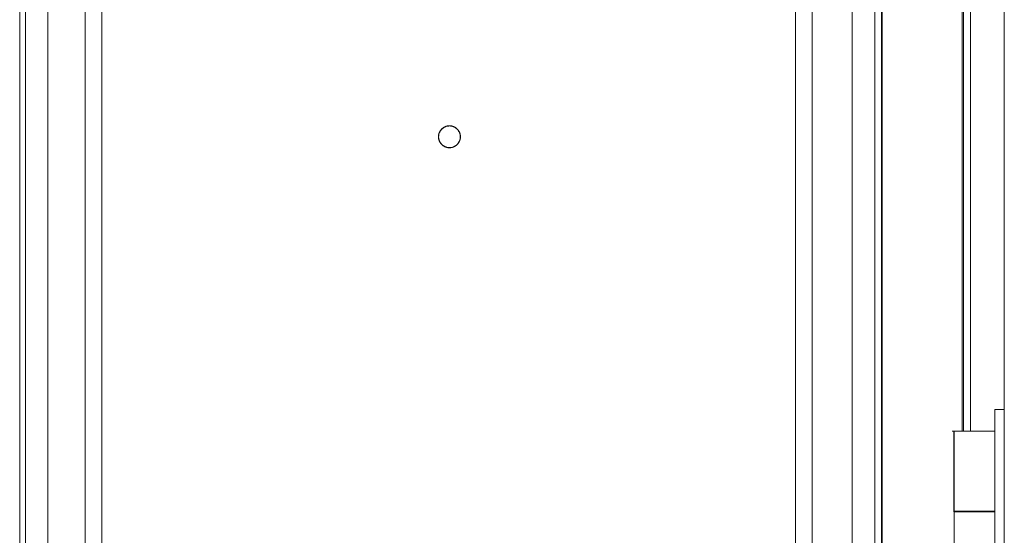
# Model space of a CAD drawing. Units: inches. Extents: x 0 to 213, y 0 to 50.
# Drawn here: x 98 to 104, y 23 to 26 of the extents above; entities that cross this region are included whole.
import ezdxf

# ---------------------------------------------------------------- set-up
doc = ezdxf.new("R2010")
doc.units = ezdxf.units.IN
doc.header["$MEASUREMENT"] = 0
doc.layers.add('CONTINUOUS1', color=7, linetype='Continuous', lineweight=20)

msp = doc.modelspace()

# ---------------------------------------------------------------- linework, layer by layer
at = {"layer": 'CONTINUOUS1'}
for p, q in [((104.4659, 34.4441), (104.4659, 20.4441)), ((98.3133, 20.7241), (98.3133, 34.2041)), ((103.6976, 34.2041), (103.6976, 20.7241)), ((103.7025, 34.2041), (103.7025, 20.7241)), ((98.3489, 22.0179), (98.3489, 32.9605)), ((98.4887, 22.0179), (98.4887, 32.9605)), ((98.7229, 32.9605), (98.7229, 22.0179)), ((98.8258, 32.9605), (98.8258, 22.0179)), ((103.1606, 22.0179), (103.1606, 32.9605)), ((103.2656, 22.0179), (103.2656, 32.9605)), ((103.5145, 32.9605), (103.5145, 22.0179)), ((103.657, 32.9605), (103.657, 22.0179)), ((104.2024, 23.4741), (104.2024, 31.4141)), ((104.2106, 31.4141), (104.2106, 23.4741)), ((104.2536, 31.4141), (104.2536, 23.4741)), ((100.9987, 25.3817), (100.9922, 25.3817)), ((100.9928, 25.3832), (100.9987, 25.3832)), ((100.9987, 25.2467), (100.9922, 25.2467)), ((100.9928, 25.2452), (100.9987, 25.2452)), ((104.4659, 23.6091), (104.4059, 23.6091)), ((104.4059, 23.6091), (104.4059, 23.4741)), ((104.1398, 23.4741), (104.4059, 23.4741)), ((104.1505, 23.4741), (104.1505, 22.9691)), ((104.1529, 22.9741), (104.1529, 23.4741)), ((104.4059, 22.9741), (104.4059, 23.4741)), ((104.4059, 22.9691), (104.1505, 22.9691)), ((104.1529, 22.9741), (104.4059, 22.9741)), ((104.1529, 22.9691), (104.1529, 22.4791)), ((104.2106, 22.9741), (104.2106, 22.9691)), ((104.2536, 22.9741), (104.2536, 22.9691)), ((104.3459, 22.9691), (104.3459, 22.9741)), ((104.4059, 22.9741), (104.4059, 22.9691)), ((104.4059, 22.9691), (104.4059, 22.4791))]:
    msp.add_line(p, q, dxfattribs=at)
for start, end in [(85.05249, 90.0004), (269.99968, 274.99756)]:
    msp.add_arc((100.9987, 25.3142), 0.0675, start, end, dxfattribs=at)
for points, knots in [([(101.0677, 25.3142), (101.0676, 25.3153), (101.0675, 25.317), (101.0672, 25.3192), (101.0671, 25.3209), (101.0669, 25.3226), (101.0668, 25.324), (101.0667, 25.3251), (101.0666, 25.3258), (101.0665, 25.3263), (101.0665, 25.3268), (101.0665, 25.3271), (101.0664, 25.3274), (101.0664, 25.3275), (101.0664, 25.3276), (101.0664, 25.3277), (101.0663, 25.3278), (101.0663, 25.3281), (101.0662, 25.3284), (101.066, 25.3288), (101.0659, 25.3293), (101.0657, 25.33), (101.0654, 25.3311), (101.0649, 25.3324), (101.0645, 25.334), (101.064, 25.3357), (101.0636, 25.337), (101.0632, 25.3381), (101.063, 25.3387), (101.0629, 25.3393), (101.0628, 25.3397), (101.0627, 25.34), (101.0626, 25.3403), (101.0625, 25.3404), (101.0625, 25.3405), (101.0625, 25.3406), (101.0624, 25.3407), (101.0623, 25.3409), (101.0621, 25.3412), (101.0619, 25.3416), (101.0617, 25.3421), (101.0613, 25.3427), (101.0608, 25.3437), (101.0601, 25.345), (101.0593, 25.3464), (101.0586, 25.3479), (101.0579, 25.3492), (101.0574, 25.3502), (101.057, 25.3508), (101.0568, 25.3513), (101.0566, 25.3516), (101.0564, 25.3519), (101.0563, 25.3522), (101.0562, 25.3523), (101.0562, 25.3524), (101.0561, 25.3525), (101.056, 25.3526), (101.0559, 25.3528), (101.0556, 25.353), (101.0554, 25.3534), (101.055, 25.3538), (101.0546, 25.3544), (101.0538, 25.3553), (101.0529, 25.3564), (101.0518, 25.3577), (101.0508, 25.359), (101.0499, 25.3601), (101.0491, 25.361), (101.0487, 25.3615), (101.0483, 25.362), (101.048, 25.3623), (101.0478, 25.3626), (101.0477, 25.3628), (101.0476, 25.3629), (101.0475, 25.363), (101.0474, 25.363), (101.0473, 25.3631), (101.0471, 25.3633), (101.0468, 25.3635), (101.0465, 25.3638), (101.0461, 25.3641), (101.0455, 25.3646), (101.0447, 25.3653), (101.0436, 25.3662), (101.0423, 25.3673), (101.041, 25.3683), (101.0399, 25.3692), (101.039, 25.3699), (101.0385, 25.3704), (101.0381, 25.3707), (101.0377, 25.371), (101.0375, 25.3712), (101.0373, 25.3714), (101.0372, 25.3715), (101.0371, 25.3715), (101.037, 25.3716), (101.0369, 25.3716), (101.0367, 25.3718), (101.0363, 25.3719), (101.036, 25.3721), (101.0355, 25.3724), (101.0349, 25.3727), (101.0339, 25.3732), (101.0326, 25.3739), (101.0312, 25.3747), (101.0297, 25.3755), (101.0284, 25.3762), (101.0274, 25.3767), (101.0268, 25.377), (101.0263, 25.3773), (101.026, 25.3775), (101.0257, 25.3777), (101.0254, 25.3778), (101.0253, 25.3778), (101.0252, 25.3779), (101.0251, 25.3779), (101.025, 25.378), (101.0248, 25.378), (101.0244, 25.3781), (101.024, 25.3783), (101.0235, 25.3784), (101.0228, 25.3786), (101.0217, 25.3789), (101.0204, 25.3794), (101.0188, 25.3799), (101.0172, 25.3803), (101.0158, 25.3808), (101.0148, 25.3811), (101.0141, 25.3813), (101.0136, 25.3814), (101.0131, 25.3816), (101.0128, 25.3817), (101.0126, 25.3817), (101.0124, 25.3818), (101.0123, 25.3818), (101.0122, 25.3818), (101.0121, 25.3818), (101.0118, 25.3819), (101.0115, 25.3819), (101.0111, 25.3819), (101.0105, 25.382), (101.0098, 25.3821), (101.0087, 25.3822), (101.0072, 25.3823), (101.0055, 25.3825), (101.0038, 25.3827), (101.0024, 25.3828), (101.0013, 25.3829), (101.0006, 25.383), (101, 25.383), (100.9996, 25.3831), (100.9992, 25.3831), (100.999, 25.3831), (100.9988, 25.3832), (100.9987, 25.3832), (100.9986, 25.3832), (100.9985, 25.3831), (100.9982, 25.3831), (100.9979, 25.3831), (100.9975, 25.383), (100.9969, 25.383), (100.9962, 25.3829), (100.9951, 25.3828), (100.9937, 25.3827), (100.992, 25.3825), (100.9903, 25.3823), (100.9889, 25.3822), (100.9878, 25.3821), (100.9871, 25.382), (100.9866, 25.382), (100.9861, 25.3819), (100.9858, 25.3819), (100.9856, 25.3819), (100.9854, 25.3819), (100.9853, 25.3819), (100.9852, 25.3818), (100.9851, 25.3818), (100.9848, 25.3817), (100.9845, 25.3816), (100.9841, 25.3815), (100.9836, 25.3813), (100.9829, 25.3811), (100.9818, 25.3808), (100.9805, 25.3804), (100.9789, 25.3799), (100.9773, 25.3794), (100.9759, 25.379), (100.9748, 25.3787), (100.9742, 25.3785), (100.9736, 25.3783), (100.9732, 25.3782), (100.9729, 25.3781), (100.9727, 25.378), (100.9725, 25.378), (100.9724, 25.378), (100.9723, 25.3779), (100.9722, 25.3778), (100.972, 25.3777), (100.9717, 25.3776), (100.9713, 25.3774), (100.9708, 25.3771), (100.9702, 25.3768), (100.9692, 25.3762), (100.968, 25.3756), (100.9665, 25.3748), (100.965, 25.374), (100.9638, 25.3733), (100.9628, 25.3728), (100.9621, 25.3725), (100.9616, 25.3722), (100.9613, 25.372), (100.961, 25.3719), (100.9608, 25.3717), (100.9606, 25.3717), (100.9605, 25.3716), (100.9605, 25.3716), (100.9603, 25.3715), (100.9601, 25.3713), (100.9599, 25.3711), (100.9595, 25.3708), (100.9591, 25.3705), (100.9585, 25.37), (100.9577, 25.3693), (100.9566, 25.3684), (100.9552, 25.3673), (100.9539, 25.3662), (100.9528, 25.3653), (100.9519, 25.3646), (100.9514, 25.3641), (100.9509, 25.3638), (100.9506, 25.3635), (100.9503, 25.3633), (100.9501, 25.3631), (100.95, 25.363), (100.9499, 25.3629), (100.9499, 25.3629), (100.9498, 25.3628), (100.9496, 25.3626), (100.9494, 25.3623), (100.9491, 25.362), (100.9488, 25.3615), (100.9483, 25.361), (100.9476, 25.3601), (100.9467, 25.359), (100.9457, 25.3577), (100.9446, 25.3564), (100.9437, 25.3554), (100.943, 25.3545), (100.9425, 25.3539), (100.9422, 25.3535), (100.9419, 25.3532), (100.9417, 25.3529), (100.9415, 25.3527), (100.9415, 25.3526), (100.9414, 25.3525), (100.9413, 25.3524), (100.9413, 25.3523), (100.9412, 25.3521), (100.941, 25.3518), (100.9408, 25.3514), (100.9405, 25.3509), (100.9402, 25.3503), (100.9397, 25.3493), (100.939, 25.3481), (100.9382, 25.3466), (100.9374, 25.3451), (100.9368, 25.3439), (100.9362, 25.3429), (100.9359, 25.3423), (100.9356, 25.3418), (100.9354, 25.3414), (100.9353, 25.3411), (100.9351, 25.3409), (100.9351, 25.3408), (100.935, 25.3407), (100.935, 25.3406), (100.935, 25.3404), (100.9349, 25.3402), (100.9348, 25.3399), (100.9347, 25.3395), (100.9345, 25.3389), (100.9343, 25.3382), (100.934, 25.3372), (100.9336, 25.3358), (100.9331, 25.3342), (100.9326, 25.3326), (100.9322, 25.3313), (100.9318, 25.3302), (100.9316, 25.3295), (100.9315, 25.329), (100.9313, 25.3286), (100.9312, 25.3283), (100.9312, 25.328), (100.9311, 25.3279), (100.9311, 25.3278), (100.9311, 25.3277), (100.9311, 25.3275), (100.9311, 25.3273), (100.931, 25.3269), (100.931, 25.3265), (100.9309, 25.3259), (100.9308, 25.3252), (100.9307, 25.3241), (100.9306, 25.3227), (100.9304, 25.321), (100.9303, 25.3193), (100.93, 25.317), (100.9299, 25.3153), (100.9297, 25.3141)], [0, 0, 0, 0, 0.015625, 0.023438, 0.03125, 0.039062, 0.046875, 0.050781, 0.054688, 0.056641, 0.058594, 0.060547, 0.061523, 0.062012, 0.0625, 0.062988, 0.063477, 0.064453, 0.066406, 0.068359, 0.070312, 0.074219, 0.078125, 0.085938, 0.09375, 0.101562, 0.109375, 0.113281, 0.117188, 0.119141, 0.121094, 0.123047, 0.124023, 0.124512, 0.125, 0.125488, 0.125977, 0.126953, 0.128906, 0.130859, 0.132812, 0.136719, 0.140625, 0.148438, 0.15625, 0.164062, 0.171875, 0.175781, 0.179688, 0.181641, 0.183594, 0.185547, 0.186523, 0.187012, 0.1875, 0.187988, 0.188477, 0.189453, 0.191406, 0.193359, 0.195312, 0.199219, 0.203125, 0.210938, 0.21875, 0.226562, 0.234375, 0.238281, 0.242188, 0.244141, 0.246094, 0.248047, 0.249023, 0.249512, 0.25, 0.250488, 0.250977, 0.251953, 0.253906, 0.255859, 0.257812, 0.261719, 0.265625, 0.273438, 0.28125, 0.289062, 0.296875, 0.300781, 0.304688, 0.306641, 0.308594, 0.310547, 0.311523, 0.312012, 0.3125, 0.312988, 0.313477, 0.314453, 0.316406, 0.318359, 0.320312, 0.324219, 0.328125, 0.335938, 0.34375, 0.351562, 0.359375, 0.363281, 0.367188, 0.369141, 0.371094, 0.373047, 0.374023, 0.374512, 0.375, 0.375488, 0.375977, 0.376953, 0.378906, 0.380859, 0.382812, 0.386719, 0.390625, 0.398438, 0.40625, 0.414062, 0.421875, 0.425781, 0.429688, 0.431641, 0.433594, 0.435547, 0.436523, 0.437012, 0.4375, 0.437988, 0.438477, 0.439453, 0.441406, 0.443359, 0.445312, 0.449219, 0.453125, 0.460938, 0.46875, 0.476562, 0.484375, 0.488281, 0.492188, 0.494141, 0.496094, 0.498047, 0.499023, 0.499512, 0.5, 0.500488, 0.500977, 0.501953, 0.503906, 0.505859, 0.507812, 0.511719, 0.515625, 0.523438, 0.53125, 0.539062, 0.546875, 0.550781, 0.554688, 0.556641, 0.558594, 0.560547, 0.561523, 0.562012, 0.5625, 0.562988, 0.563477, 0.564453, 0.566406, 0.568359, 0.570312, 0.574219, 0.578125, 0.585938, 0.59375, 0.601562, 0.609375, 0.613281, 0.617188, 0.619141, 0.621094, 0.623047, 0.624023, 0.624512, 0.625, 0.625488, 0.625977, 0.626953, 0.628906, 0.630859, 0.632812, 0.636719, 0.640625, 0.648438, 0.65625, 0.664062, 0.671875, 0.675781, 0.679688, 0.681641, 0.683594, 0.685547, 0.686523, 0.687012, 0.6875, 0.687988, 0.688477, 0.689453, 0.691406, 0.693359, 0.695312, 0.699219, 0.703125, 0.710938, 0.71875, 0.726562, 0.734375, 0.738281, 0.742188, 0.744141, 0.746094, 0.748047, 0.749023, 0.749512, 0.75, 0.750488, 0.750977, 0.751953, 0.753906, 0.755859, 0.757812, 0.761719, 0.765625, 0.773438, 0.78125, 0.789062, 0.796875, 0.800781, 0.804688, 0.806641, 0.808594, 0.810547, 0.811523, 0.812012, 0.8125, 0.812988, 0.813477, 0.814453, 0.816406, 0.818359, 0.820312, 0.824219, 0.828125, 0.835938, 0.84375, 0.851562, 0.859375, 0.863281, 0.867188, 0.869141, 0.871094, 0.873047, 0.874023, 0.874512, 0.875, 0.875488, 0.875977, 0.876953, 0.878906, 0.880859, 0.882812, 0.886719, 0.890625, 0.898438, 0.90625, 0.914062, 0.921875, 0.925781, 0.929688, 0.931641, 0.933594, 0.935547, 0.936523, 0.937012, 0.9375, 0.937988, 0.938477, 0.939453, 0.941406, 0.943359, 0.945312, 0.949219, 0.953125, 0.960938, 0.96875, 0.976562, 0.984375, 1, 1, 1, 1]), ([(100.9312, 25.3141), (100.9312, 25.3164), (100.9315, 25.3208), (100.9324, 25.3273), (100.934, 25.3338), (100.9363, 25.34), (100.9391, 25.346), (100.9425, 25.3517), (100.9465, 25.357), (100.9509, 25.362), (100.9558, 25.3664), (100.9612, 25.3704), (100.9669, 25.3738), (100.9729, 25.3766), (100.9791, 25.3789), (100.9855, 25.3805), (100.9921, 25.3815), (100.9965, 25.3817), (100.9987, 25.3817)], [0, 0, 0, 0, 0.062489, 0.125013, 0.187516, 0.250016, 0.31252, 0.375023, 0.437524, 0.500024, 0.562524, 0.625022, 0.68752, 0.750017, 0.812514, 0.875009, 0.937505, 1, 1, 1, 1]), ([(101.0046, 25.3814), (101.0087, 25.3811), (101.017, 25.3796), (101.0287, 25.3751), (101.0394, 25.3685), (101.0488, 25.3601), (101.0564, 25.3501), (101.062, 25.3388), (101.0654, 25.3267), (101.0662, 25.3184), (101.0662, 25.3142)], [0, 0, 0, 0, 0.124991, 0.249983, 0.374978, 0.499977, 0.624978, 0.749985, 0.874988, 1, 1, 1, 1]), ([(100.9297, 25.3141), (100.9299, 25.313), (100.93, 25.3113), (100.9302, 25.3091), (100.9304, 25.3074), (100.9306, 25.3058), (100.9307, 25.3044), (100.9308, 25.3033), (100.9309, 25.3026), (100.9309, 25.302), (100.931, 25.3016), (100.931, 25.3012), (100.931, 25.301), (100.9311, 25.3008), (100.9311, 25.3007), (100.9311, 25.3006), (100.9311, 25.3005), (100.9312, 25.3003), (100.9313, 25.2999), (100.9314, 25.2995), (100.9316, 25.299), (100.9318, 25.2983), (100.9321, 25.2972), (100.9325, 25.2959), (100.933, 25.2943), (100.9335, 25.2927), (100.9339, 25.2913), (100.9342, 25.2903), (100.9344, 25.2896), (100.9346, 25.2891), (100.9347, 25.2887), (100.9348, 25.2883), (100.9349, 25.2881), (100.9349, 25.288), (100.935, 25.2878), (100.935, 25.2878), (100.9351, 25.2876), (100.9352, 25.2874), (100.9354, 25.2871), (100.9356, 25.2867), (100.9358, 25.2862), (100.9362, 25.2856), (100.9367, 25.2846), (100.9373, 25.2834), (100.9381, 25.2819), (100.9389, 25.2804), (100.9396, 25.2792), (100.9401, 25.2782), (100.9404, 25.2776), (100.9407, 25.2771), (100.9409, 25.2767), (100.9411, 25.2764), (100.9412, 25.2762), (100.9412, 25.2761), (100.9413, 25.276), (100.9414, 25.2759), (100.9414, 25.2758), (100.9416, 25.2756), (100.9418, 25.2753), (100.9421, 25.275), (100.9425, 25.2745), (100.9429, 25.274), (100.9436, 25.2731), (100.9445, 25.272), (100.9456, 25.2707), (100.9467, 25.2693), (100.9476, 25.2682), (100.9483, 25.2673), (100.9488, 25.2668), (100.9492, 25.2664), (100.9494, 25.266), (100.9497, 25.2657), (100.9498, 25.2656), (100.9499, 25.2654), (100.95, 25.2654), (100.9501, 25.2653), (100.9502, 25.2652), (100.9504, 25.265), (100.9506, 25.2648), (100.951, 25.2646), (100.9514, 25.2642), (100.9519, 25.2638), (100.9528, 25.263), (100.9539, 25.2622), (100.9552, 25.2611), (100.9565, 25.26), (100.9576, 25.2591), (100.9584, 25.2584), (100.959, 25.258), (100.9594, 25.2576), (100.9597, 25.2574), (100.96, 25.2571), (100.9602, 25.257), (100.9603, 25.2569), (100.9604, 25.2568), (100.9605, 25.2568), (100.9606, 25.2567), (100.9608, 25.2566), (100.9611, 25.2564), (100.9615, 25.2562), (100.962, 25.256), (100.9626, 25.2556), (100.9636, 25.2551), (100.9648, 25.2544), (100.9663, 25.2536), (100.9678, 25.2528), (100.969, 25.2522), (100.97, 25.2517), (100.9706, 25.2513), (100.9711, 25.2511), (100.9715, 25.2509), (100.9718, 25.2507), (100.972, 25.2506), (100.9722, 25.2505), (100.9723, 25.2505), (100.9724, 25.2504), (100.9725, 25.2504), (100.9727, 25.2503), (100.9731, 25.2502), (100.9735, 25.2501), (100.974, 25.2499), (100.9747, 25.2497), (100.9757, 25.2494), (100.9771, 25.249), (100.9787, 25.2485), (100.9803, 25.248), (100.9816, 25.2476), (100.9827, 25.2473), (100.9834, 25.2471), (100.9839, 25.2469), (100.9843, 25.2468), (100.9847, 25.2467), (100.9849, 25.2466), (100.985, 25.2466), (100.9851, 25.2465), (100.9852, 25.2465), (100.9854, 25.2465), (100.9856, 25.2465), (100.986, 25.2464), (100.9864, 25.2464), (100.987, 25.2463), (100.9877, 25.2463), (100.9888, 25.2462), (100.9902, 25.246), (100.9919, 25.2458), (100.9937, 25.2457), (100.9951, 25.2455), (100.9962, 25.2454), (100.9969, 25.2454), (100.9975, 25.2453), (100.9979, 25.2453), (100.9983, 25.2452), (100.9985, 25.2452), (100.9987, 25.2452), (100.9988, 25.2452), (100.9989, 25.2452), (100.999, 25.2452), (100.9993, 25.2452), (100.9996, 25.2453), (101, 25.2453), (101.0006, 25.2454), (101.0013, 25.2454), (101.0024, 25.2455), (101.0038, 25.2457), (101.0055, 25.2458), (101.0071, 25.246), (101.0085, 25.2461), (101.0097, 25.2462), (101.0104, 25.2463), (101.0109, 25.2464), (101.0113, 25.2464), (101.0117, 25.2464), (101.0119, 25.2465), (101.0121, 25.2465), (101.0122, 25.2465), (101.0123, 25.2465), (101.0124, 25.2466), (101.0126, 25.2466), (101.013, 25.2467), (101.0134, 25.2469), (101.0139, 25.247), (101.0146, 25.2472), (101.0157, 25.2475), (101.017, 25.248), (101.0186, 25.2484), (101.0202, 25.2489), (101.0216, 25.2493), (101.0226, 25.2497), (101.0233, 25.2499), (101.0238, 25.25), (101.0243, 25.2501), (101.0246, 25.2502), (101.0248, 25.2503), (101.025, 25.2504), (101.0251, 25.2504), (101.0251, 25.2504), (101.0253, 25.2505), (101.0255, 25.2506), (101.0258, 25.2508), (101.0262, 25.251), (101.0267, 25.2512), (101.0273, 25.2516), (101.0283, 25.2521), (101.0295, 25.2528), (101.031, 25.2536), (101.0325, 25.2543), (101.0337, 25.255), (101.0347, 25.2555), (101.0353, 25.2559), (101.0358, 25.2561), (101.0362, 25.2563), (101.0365, 25.2565), (101.0367, 25.2566), (101.0368, 25.2567), (101.0369, 25.2567), (101.037, 25.2568), (101.0371, 25.2569), (101.0373, 25.257), (101.0376, 25.2573), (101.0379, 25.2575), (101.0384, 25.2579), (101.0389, 25.2583), (101.0398, 25.2591), (101.0409, 25.26), (101.0422, 25.2611), (101.0436, 25.2621), (101.0447, 25.2631), (101.0456, 25.2638), (101.0461, 25.2642), (101.0465, 25.2646), (101.0469, 25.2649), (101.0472, 25.2651), (101.0473, 25.2652), (101.0475, 25.2653), (101.0475, 25.2654), (101.0476, 25.2655), (101.0477, 25.2656), (101.0479, 25.2658), (101.0481, 25.2661), (101.0483, 25.2664), (101.0487, 25.2668), (101.0491, 25.2674), (101.0499, 25.2682), (101.0507, 25.2693), (101.0518, 25.2706), (101.0529, 25.2719), (101.0538, 25.273), (101.0545, 25.2739), (101.0549, 25.2744), (101.0553, 25.2748), (101.0556, 25.2752), (101.0558, 25.2754), (101.0559, 25.2756), (101.056, 25.2757), (101.0561, 25.2758), (101.0561, 25.2759), (101.0562, 25.276), (101.0563, 25.2762), (101.0565, 25.2766), (101.0567, 25.2769), (101.0569, 25.2774), (101.0573, 25.278), (101.0578, 25.279), (101.0585, 25.2803), (101.0593, 25.2817), (101.0601, 25.2832), (101.0607, 25.2845), (101.0612, 25.2855), (101.0616, 25.2861), (101.0618, 25.2866), (101.062, 25.2869), (101.0622, 25.2873), (101.0623, 25.2875), (101.0624, 25.2876), (101.0624, 25.2877), (101.0625, 25.2878), (101.0625, 25.2879), (101.0626, 25.2882), (101.0627, 25.2885), (101.0628, 25.2889), (101.063, 25.2894), (101.0632, 25.2901), (101.0635, 25.2912), (101.0639, 25.2925), (101.0644, 25.2941), (101.0649, 25.2957), (101.0653, 25.2971), (101.0656, 25.2981), (101.0658, 25.2988), (101.066, 25.2994), (101.0661, 25.2998), (101.0662, 25.3001), (101.0663, 25.3003), (101.0663, 25.3005), (101.0664, 25.3006), (101.0664, 25.3007), (101.0664, 25.3008), (101.0664, 25.3011), (101.0665, 25.3014), (101.0665, 25.3018), (101.0666, 25.3024), (101.0666, 25.3031), (101.0667, 25.3043), (101.0669, 25.3057), (101.067, 25.3074), (101.0672, 25.3091), (101.0674, 25.3114), (101.0676, 25.3131), (101.0677, 25.3142)], [0, 0, 0, 0, 0.015625, 0.023438, 0.03125, 0.039062, 0.046875, 0.050781, 0.054688, 0.056641, 0.058594, 0.060547, 0.061523, 0.062012, 0.0625, 0.062988, 0.063477, 0.064453, 0.066406, 0.068359, 0.070312, 0.074219, 0.078125, 0.085938, 0.09375, 0.101562, 0.109375, 0.113281, 0.117188, 0.119141, 0.121094, 0.123047, 0.124023, 0.124512, 0.125, 0.125488, 0.125977, 0.126953, 0.128906, 0.130859, 0.132812, 0.136719, 0.140625, 0.148438, 0.15625, 0.164062, 0.171875, 0.175781, 0.179688, 0.181641, 0.183594, 0.185547, 0.186523, 0.187012, 0.1875, 0.187988, 0.188477, 0.189453, 0.191406, 0.193359, 0.195312, 0.199219, 0.203125, 0.210938, 0.21875, 0.226562, 0.234375, 0.238281, 0.242188, 0.244141, 0.246094, 0.248047, 0.249023, 0.249512, 0.25, 0.250488, 0.250977, 0.251953, 0.253906, 0.255859, 0.257812, 0.261719, 0.265625, 0.273438, 0.28125, 0.289062, 0.296875, 0.300781, 0.304688, 0.306641, 0.308594, 0.310547, 0.311523, 0.312012, 0.3125, 0.312988, 0.313477, 0.314453, 0.316406, 0.318359, 0.320312, 0.324219, 0.328125, 0.335938, 0.34375, 0.351562, 0.359375, 0.363281, 0.367188, 0.369141, 0.371094, 0.373047, 0.374023, 0.374512, 0.375, 0.375488, 0.375977, 0.376953, 0.378906, 0.380859, 0.382812, 0.386719, 0.390625, 0.398438, 0.40625, 0.414062, 0.421875, 0.425781, 0.429688, 0.431641, 0.433594, 0.435547, 0.436523, 0.437012, 0.4375, 0.437988, 0.438477, 0.439453, 0.441406, 0.443359, 0.445312, 0.449219, 0.453125, 0.460938, 0.46875, 0.476562, 0.484375, 0.488281, 0.492188, 0.494141, 0.496094, 0.498047, 0.499023, 0.499512, 0.5, 0.500488, 0.500977, 0.501953, 0.503906, 0.505859, 0.507812, 0.511719, 0.515625, 0.523438, 0.53125, 0.539062, 0.546875, 0.550781, 0.554688, 0.556641, 0.558594, 0.560547, 0.561523, 0.562012, 0.5625, 0.562988, 0.563477, 0.564453, 0.566406, 0.568359, 0.570312, 0.574219, 0.578125, 0.585938, 0.59375, 0.601562, 0.609375, 0.613281, 0.617188, 0.619141, 0.621094, 0.623047, 0.624023, 0.624512, 0.625, 0.625488, 0.625977, 0.626953, 0.628906, 0.630859, 0.632812, 0.636719, 0.640625, 0.648438, 0.65625, 0.664062, 0.671875, 0.675781, 0.679688, 0.681641, 0.683594, 0.685547, 0.686523, 0.687012, 0.6875, 0.687988, 0.688477, 0.689453, 0.691406, 0.693359, 0.695312, 0.699219, 0.703125, 0.710938, 0.71875, 0.726562, 0.734375, 0.738281, 0.742188, 0.744141, 0.746094, 0.748047, 0.749023, 0.749512, 0.75, 0.750488, 0.750977, 0.751953, 0.753906, 0.755859, 0.757812, 0.761719, 0.765625, 0.773438, 0.78125, 0.789062, 0.796875, 0.800781, 0.804688, 0.806641, 0.808594, 0.810547, 0.811523, 0.812012, 0.8125, 0.812988, 0.813477, 0.814453, 0.816406, 0.818359, 0.820312, 0.824219, 0.828125, 0.835938, 0.84375, 0.851562, 0.859375, 0.863281, 0.867188, 0.869141, 0.871094, 0.873047, 0.874023, 0.874512, 0.875, 0.875488, 0.875977, 0.876953, 0.878906, 0.880859, 0.882812, 0.886719, 0.890625, 0.898438, 0.90625, 0.914062, 0.921875, 0.925781, 0.929688, 0.931641, 0.933594, 0.935547, 0.936523, 0.937012, 0.9375, 0.937988, 0.938477, 0.939453, 0.941406, 0.943359, 0.945312, 0.949219, 0.953125, 0.960938, 0.96875, 0.976562, 0.984375, 1, 1, 1, 1]), ([(100.9987, 25.2467), (100.9965, 25.2467), (100.9921, 25.2469), (100.9856, 25.2479), (100.9791, 25.2495), (100.9729, 25.2517), (100.9669, 25.2545), (100.9612, 25.258), (100.9559, 25.2619), (100.9509, 25.2664), (100.9465, 25.2713), (100.9425, 25.2766), (100.9391, 25.2823), (100.9363, 25.2883), (100.9341, 25.2945), (100.9324, 25.301), (100.9315, 25.3075), (100.9312, 25.3119), (100.9312, 25.3141)], [0, 0, 0, 0, 0.062495, 0.124991, 0.187486, 0.249983, 0.31248, 0.374978, 0.437476, 0.499976, 0.562476, 0.624977, 0.68748, 0.749984, 0.812484, 0.874987, 0.937512, 1, 1, 1, 1]), ([(101.0662, 25.3142), (101.0662, 25.31), (101.0655, 25.3017), (101.062, 25.2896), (101.0564, 25.2783), (101.0488, 25.2683), (101.0395, 25.2599), (101.0288, 25.2533), (101.017, 25.2488), (101.0088, 25.2473), (101.0046, 25.2469)], [0, 0, 0, 0, 0.125012, 0.250015, 0.375022, 0.500023, 0.625022, 0.750017, 0.875009, 1, 1, 1, 1])]:
    msp.add_open_spline(points, degree=3, knots=knots, dxfattribs=at)

doc.saveas('drawing.dxf')
